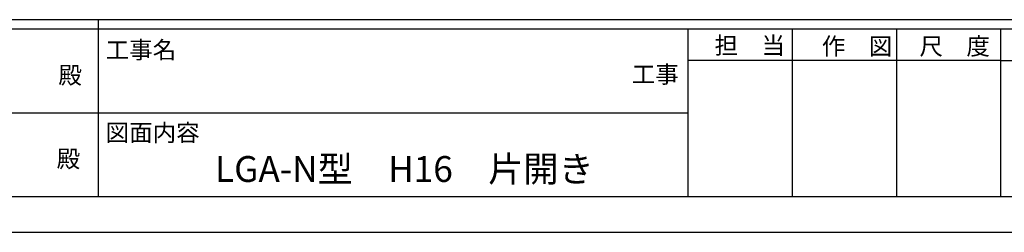
# Model space of a CAD drawing. Extents: x -60 to 383, y -58 to 271.
# Drawn here: x 153 to 267, y -58 to -34 of the extents above; entities that cross this region are included whole.
import ezdxf

# ---------------------------------------------------------------- set-up
doc = ezdxf.new("R2010")
doc.units = 0
doc.layers.add('_0-0_0', color=7, linetype='CONTINUOUS')
doc.styles.get("Standard").update_dxf_attribs({"font": 'txt', "bigfont": 'bigfont.shx'})

msp = doc.modelspace()

# ---------------------------------------------------------------- linework, layer by layer
at = {"layer": '_0-0_0', "color": 3, "linetype": 'Continuous'}
for p, q in [((367.03, -33.75), (-43.79, -33.75)), ((161.62, -33.75), (161.62, -54.27)), ((161.62, -34.86), (93.15, -34.86)), ((230.09, -34.86), (161.62, -34.86)), ((266.43, -34.86), (230.09, -34.86)), ((230.09, -34.86), (230.09, -54.27)), ((266.43, -34.86), (266.43, -54.27)), ((276.96, -34.86), (266.43, -34.86)), ((93.15, -54.27), (161.62, -54.27)), ((161.62, -54.27), (230.09, -54.27)), ((230.09, -54.27), (266.43, -54.27)), ((266.43, -54.27), (276.96, -54.27))]:
    msp.add_line(p, q, dxfattribs=at)
at = {"layer": '_0-0_0', "color": 7, "linetype": 'Continuous'}
for p, q in [((242.2, -34.86), (242.2, -54.27)), ((254.32, -34.86), (254.32, -54.27)), ((266.43, -38.47), (230.09, -38.47)), ((266.43, -38.47), (276.96, -38.47)), ((93.55, -44.56), (161.62, -44.56)), ((161.62, -44.56), (230.09, -44.56)), ((-59.59, -58.42), (383.35, -58.42))]:
    msp.add_line(p, q, dxfattribs=at)
at = {"layer": '_0-0_0', "color": 3}
msp.add_point((161.62, -54.27), dxfattribs=at)

# ---------------------------------------------------------------- texts
at = {"layer": '_0-0_0', "color": 7}
for s, height, p in [('担\u3000当', 2, (233.2, -37.73)), ('工事名', 2, (162.49, -38.26)), ('作\u3000図', 2, (245.66, -37.83)), ('尺\u3000度', 2, (257, -37.83)), ('工事', 2, (223.59, -41.09)), ('殿', 2, (157, -41.19)), ('図面内容', 2, (162.49, -47.86)), ('殿', 2, (156.8, -50.9)), ('LGA-N型\u3000H16\u3000片開き', 3, (175.19, -52.58))]:
    msp.add_text(s, height=height, dxfattribs=at).set_placement(p)

doc.saveas('drawing.dxf')
